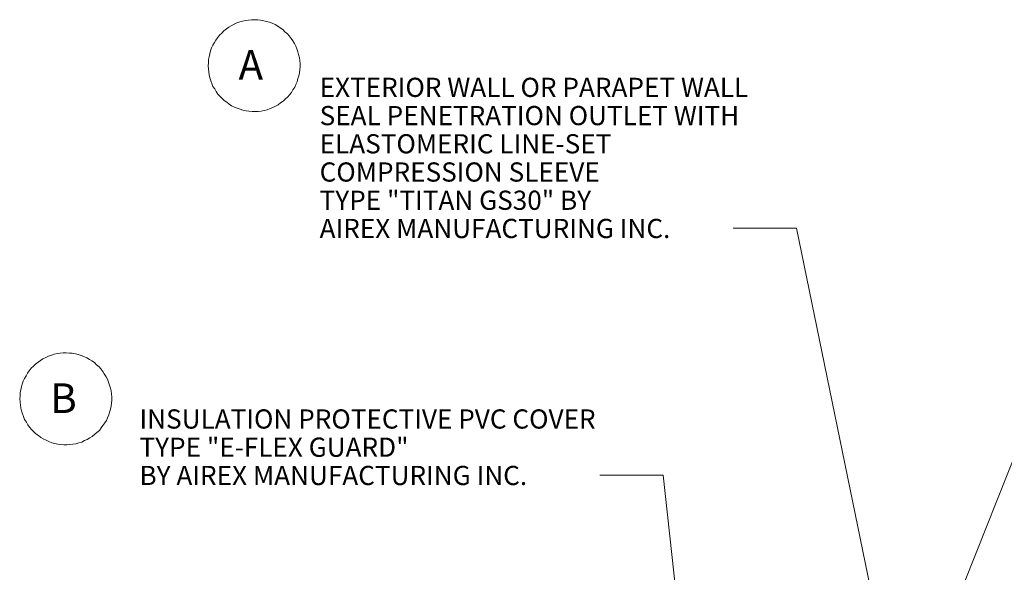
# Model space of a CAD drawing. Units: inches. Extents: x 2.05 to 9.55, y 1.53 to 7.6.
# Drawn here: x 3.17 to 7.05, y 5.43 to 7.6 of the extents above; entities that cross this region are included whole.
import ezdxf

# ---------------------------------------------------------------- set-up
doc = ezdxf.new("R2010")
doc.units = ezdxf.units.IN
doc.header["$MEASUREMENT"] = 0
doc.layers.add('Layer 1', color=7, linetype='Continuous')

msp = doc.modelspace()

# ---------------------------------------------------------------- linework, layer by layer
at = {"layer": 'Layer 1', "lineweight": 0}
for points in [[(3.9347, 7.3389), (3.9417, 7.3292), (3.9472, 7.3181), (3.9542, 7.3083), (3.9625, 7.3), (3.9708, 7.2917), (3.9792, 7.2833), (3.9889, 7.2764), (3.9986, 7.2694), (4.0083, 7.2625), (4.0194, 7.2569), (4.0306, 7.2528), (4.0417, 7.2486), (4.0528, 7.2458), (4.0653, 7.2431), (4.0764, 7.2417), (4.0889, 7.2403), (4.1014, 7.2403), (4.1125, 7.2403), (4.125, 7.2417), (4.1361, 7.2445), (4.1486, 7.2472), (4.1597, 7.2514), (4.1708, 7.2556), (4.1806, 7.2611), (4.1917, 7.2667), (4.2014, 7.2736), (4.2111, 7.2806), (4.2194, 7.2889), (4.2292, 7.2972), (4.2361, 7.3056), (4.2444, 7.3153), (4.25, 7.325), (4.2569, 7.3361), (4.2611, 7.3458), (4.2667, 7.357), (4.2694, 7.3695), (4.2736, 7.3806), (4.275, 7.3917), (4.2764, 7.4042), (4.2778, 7.4167), (4.2778, 7.4278), (4.2764, 7.4403), (4.275, 7.4514), (4.2722, 7.4639), (4.2694, 7.475), (4.2653, 7.4861), (4.2611, 7.4972), (4.2556, 7.5083), (4.25, 7.5181), (4.2431, 7.5278), (4.2347, 7.5375), (4.2278, 7.5458), (4.2181, 7.5542), (4.2097, 7.5625), (4.2, 7.5694), (4.1903, 7.5764), (4.1792, 7.5819), (4.1681, 7.5875), (4.1569, 7.5917), (4.1458, 7.5944), (4.1347, 7.5972), (4.1222, 7.6), (4.1111, 7.6014), (4.0986, 7.6014), (4.0861, 7.6014), (4.075, 7.6), (4.0625, 7.5986), (4.0514, 7.5958), (4.0403, 7.5931), (4.0292, 7.5889), (4.0181, 7.5833), (4.0069, 7.5778), (3.9972, 7.5722), (3.9875, 7.5653), (3.9778, 7.557), (3.9694, 7.5486), (3.9611, 7.5403), (3.9528, 7.5306), (3.9458, 7.5208), (3.9403, 7.5111), (3.9347, 7.5014), (3.9292, 7.4903), (3.925, 7.4792), (3.9222, 7.4667), (3.9194, 7.4556), (3.9167, 7.4444), (3.9167, 7.432), (3.9153, 7.4195), (3.9167, 7.4083), (3.9181, 7.3958), (3.9194, 7.3847), (3.9222, 7.3722), (3.9264, 7.3611), (3.9306, 7.35), (3.9347, 7.3389)], [(5.9833, 6.7806), (6.2333, 6.7806)], [(6.2333, 6.7806), (6.6852, 4.5833)], [(3.1931, 6.0278), (3.2, 6.0167), (3.2056, 6.0069), (3.2125, 5.9972), (3.2208, 5.9875), (3.2292, 5.9792), (3.2375, 5.9708), (3.2472, 5.9639), (3.2569, 5.9569), (3.2667, 5.9514), (3.2778, 5.9458), (3.2889, 5.9403), (3.3, 5.9361), (3.3111, 5.9333), (3.3236, 5.9306), (3.3347, 5.9292), (3.3472, 5.9278), (3.3597, 5.9278), (3.3708, 5.9292), (3.3833, 5.9306), (3.3944, 5.9319), (3.4069, 5.9361), (3.4181, 5.9389), (3.4292, 5.9444), (3.4389, 5.9486), (3.45, 5.9556), (3.4597, 5.9611), (3.4694, 5.9694), (3.4778, 5.9764), (3.4875, 5.9847), (3.4944, 5.9944), (3.5014, 6.0042), (3.5083, 6.0139), (3.5153, 6.0236), (3.5194, 6.0347), (3.525, 6.0458), (3.5278, 6.0569), (3.5319, 6.0681), (3.5333, 6.0806), (3.5347, 6.0917), (3.5361, 6.1042), (3.5361, 6.1167), (3.5347, 6.1278), (3.5333, 6.1403), (3.5306, 6.1514), (3.5278, 6.1625), (3.5236, 6.175), (3.5194, 6.1861), (3.5139, 6.1958), (3.5069, 6.2069), (3.5014, 6.2167), (3.4931, 6.2264), (3.4861, 6.2347), (3.4764, 6.2431), (3.4681, 6.2514), (3.4583, 6.2583), (3.4486, 6.2639), (3.4375, 6.2708), (3.4264, 6.275), (3.4153, 6.2792), (3.4042, 6.2833), (3.3931, 6.2861), (3.3806, 6.2889), (3.3694, 6.2889), (3.3569, 6.2903), (3.3444, 6.2903), (3.3333, 6.2889), (3.3208, 6.2875), (3.3097, 6.2847), (3.2986, 6.2806), (3.2875, 6.2764), (3.2764, 6.2722), (3.2653, 6.2667), (3.2556, 6.2597), (3.2458, 6.2528), (3.2361, 6.2458), (3.2278, 6.2375), (3.2194, 6.2292), (3.2111, 6.2194), (3.2042, 6.2097), (3.1986, 6.2), (3.1931, 6.1889), (3.1875, 6.1778), (3.1833, 6.1667), (3.1806, 6.1556), (3.1778, 6.1444), (3.175, 6.1319), (3.175, 6.1194), (3.1736, 6.1083), (3.175, 6.0958), (3.1764, 6.0847), (3.1778, 6.0722), (3.1806, 6.0611), (3.1847, 6.05), (3.1889, 6.0389), (3.1931, 6.0278)], [(7.1958, 6.1431), (6.8083, 5.1695)], [(5.4583, 5.8083), (5.7083, 5.8083)], [(5.7083, 5.8083), (5.8875, 4.1625)]]:
    msp.add_lwpolyline(points, dxfattribs=at)

# ---------------------------------------------------------------- texts
at = {"layer": 'Layer 1', "color": 7, "attachment_point": 7}
for s, insert, char_height in [('\\fArial,Bold|b0|i0|c0|p34;\\W1;A', (4.0355, 7.3648), 0.116748), ('\\fArial,Bold|b0|i0|c0|p34;\\W1;EXTERIOR WALL OR PARAPET WALL', (4.3549, 7.2973), 0.075555), ('\\fArial,Bold|b0|i0|c0|p34;\\W1;SEAL PENETRATION OUTLET WITH', (4.3549, 7.1862), 0.075552), ('\\fArial,Bold|b0|i0|c0|p34;\\W1;ELASTOMERIC LINE-SET', (4.3549, 7.0751), 0.07555), ('\\fArial,Bold|b0|i0|c0|p34;\\W0.99976;COMPRESSION SLEEVE', (4.3549, 6.964), 0.075556), ('\\fArial,Bold|b0|i0|c0|p34;\\W0.99969;TYPE "TITAN GS30" BY', (4.3549, 6.8529), 0.075556), ('\\fArial,Bold|b0|i0|c0|p34;\\W1;AIREX MANUFACTURING INC.', (4.3549, 6.7418), 0.075556), ('\\fArial,Bold|b0|i0|c0|p34;\\W1;B', (3.2938, 6.053), 0.116748), ('\\fArial,Bold|b0|i0|c0|p34;\\W0.99987;INSULATION PROTECTIVE PVC COVER', (3.6454, 5.9918), 0.075555), ('\\fArial,Bold|b0|i0|c0|p34;\\W0.99982;TYPE "E-FLEX GUARD" ', (3.6454, 5.8807), 0.075555), ('\\fArial,Bold|b0|i0|c0|p34;\\W1;BY AIREX MANUFACTURING INC.', (3.6454, 5.7695), 0.075556)]:
    msp.add_mtext(s, dxfattribs=dict(at, insert=insert, char_height=char_height))

doc.saveas('drawing.dxf')
